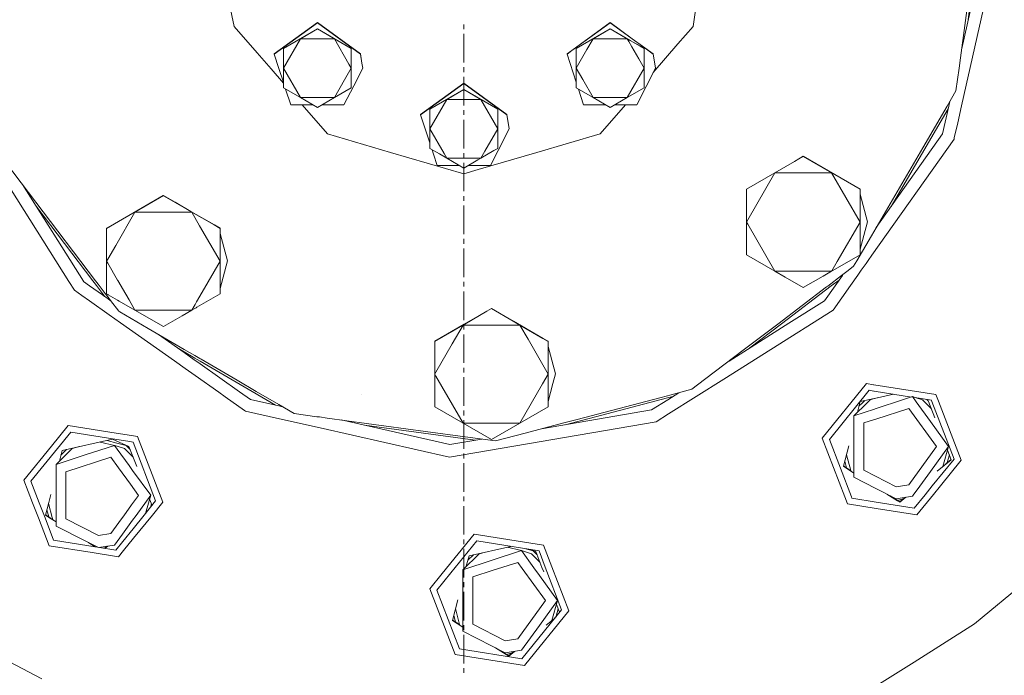
# Model space of a CAD drawing. Units: millimetres. Extents: x 547 to 8418, y 988 to 3903.
# Drawn here: x 7309 to 7515, y 1436 to 1574 of the extents above; entities that cross this region are included whole.
import ezdxf

# ---------------------------------------------------------------- set-up
doc = ezdxf.new("R2010")
doc.units = ezdxf.units.MM
doc.layers.add('1', color=7, linetype='Continuous', true_color=0xffffff)

msp = doc.modelspace()

# ---------------------------------------------------------------- linework, layer by layer
at = {"layer": '1', "color": 18, "linetype": 'Continuous', "lineweight": 13}
for p, q in [((7506.243164, 1565.593018), (7509.773438, 1591.529663)), ((7507.762695, 1573.08374), (7509.413574, 1585.221313)), ((7506.476562, 1555.55481), (7512.764648, 1583.338013)), ((7353.679688, 1572.225952), (7352.237305, 1578.863403)), ((7450.102051, 1572.226196), (7451.055176, 1578.863525)), ((7506.509277, 1567.54895), (7509.045898, 1578.755737)), ((7353.679688, 1572.225952), (7358.494629, 1566.670898)), ((7362.072266, 1566.427368), (7371.131836, 1573.009033)), ((7362.07373, 1566.417358), (7371.132324, 1572.998901)), ((7371.131836, 1573.009033), (7380.19043, 1566.427368)), ((7371.132324, 1572.998901), (7380.191895, 1566.417358)), ((7401.873047, 1571.644775), (7401.873047, 1572.646484)), ((7424.609863, 1567.167847), (7432.649414, 1573.009033)), ((7424.625977, 1567.168823), (7432.651367, 1572.999023)), ((7432.649414, 1573.009033), (7437.298828, 1569.631592)), ((7437.291992, 1569.626465), (7432.651367, 1572.999023)), ((7446.899902, 1568.531128), (7450.102051, 1572.226196)), ((7363.994629, 1567.594727), (7371.132324, 1571.715454)), ((7367.565918, 1569.628296), (7371.133789, 1571.691528)), ((7371.132324, 1571.715454), (7371.133789, 1571.691528)), ((7371.132324, 1571.715454), (7378.269531, 1567.594727)), ((7371.133789, 1571.691528), (7374.702148, 1569.628296)), ((7401.873047, 1564.631958), (7401.873047, 1570.642822)), ((7425.513672, 1567.594971), (7432.651367, 1571.715698)), ((7429.083496, 1569.628418), (7432.651855, 1571.691528)), ((7432.651367, 1571.715698), (7432.651855, 1571.691528)), ((7432.651367, 1571.715698), (7436.871582, 1569.279053)), ((7432.651855, 1571.691528), (7436.220703, 1569.628418)), ((7363.996582, 1567.570679), (7367.565918, 1569.628296)), ((7363.996582, 1563.447266), (7367.565918, 1569.628296)), ((7367.565918, 1569.628296), (7374.702148, 1569.628296)), ((7374.702148, 1569.628296), (7378.270996, 1567.570679)), ((7374.702148, 1569.628296), (7377.776855, 1564.303345)), ((7425.51416, 1567.570801), (7429.083496, 1569.628418)), ((7427.774414, 1567.361328), (7429.083496, 1569.628418)), ((7429.083496, 1569.628418), (7436.220703, 1569.628418)), ((7436.220703, 1569.628418), (7436.853027, 1569.263916)), ((7436.220703, 1569.628418), (7436.566406, 1569.028442)), ((7436.566406, 1569.02832), (7437.196777, 1567.937622)), ((7436.853027, 1569.263916), (7438.964844, 1568.045776)), ((7436.871582, 1569.279053), (7439.003418, 1568.048096)), ((7439.428711, 1568.074219), (7437.291992, 1569.626465)), ((7437.298828, 1569.63147), (7439.441895, 1568.074829)), ((7438.964844, 1568.045776), (7439.789062, 1567.570801)), ((7439.003418, 1568.048096), (7439.788574, 1567.594971)), ((7441.709473, 1566.417603), (7439.429199, 1568.074219)), ((7439.441895, 1568.074829), (7441.708008, 1566.42749)), ((7441.687012, 1562.515503), (7446.899902, 1568.531128)), ((7358.494629, 1566.670898), (7361.413086, 1563.302368)), ((7362.072266, 1566.427368), (7362.07373, 1566.417358)), ((7362.07373, 1566.417358), (7363.052734, 1563.402832)), ((7363.994629, 1567.594727), (7363.994629, 1563.460327)), ((7363.994629, 1567.594727), (7363.996582, 1567.570679)), ((7363.996582, 1563.447266), (7363.996582, 1567.570679)), ((7378.269531, 1567.594727), (7378.270996, 1567.570679)), ((7378.270996, 1567.570679), (7378.271484, 1564.333618)), ((7380.19043, 1566.427368), (7380.500488, 1564.469849)), ((7380.5, 1564.469849), (7380.191895, 1566.417358)), ((7423.59082, 1566.42749), (7424.609863, 1567.167847)), ((7423.59082, 1566.42749), (7423.591309, 1566.417603)), ((7423.591309, 1566.417603), (7424.625977, 1567.168579)), ((7423.591309, 1566.417603), (7425.51416, 1560.499512)), ((7425.513672, 1567.594971), (7425.513672, 1567.223022)), ((7425.513672, 1567.594971), (7425.51416, 1567.570801)), ((7425.513672, 1567.223022), (7425.513672, 1559.91626)), ((7425.51416, 1567.223022), (7425.51416, 1567.570801)), ((7425.51416, 1563.447266), (7427.774414, 1567.361328)), ((7425.51416, 1563.447266), (7425.51416, 1567.223022)), ((7437.196777, 1567.937622), (7438.639648, 1565.43811)), ((7439.788574, 1567.594971), (7439.789062, 1567.570801)), ((7439.789062, 1567.570801), (7439.789062, 1563.447266)), ((7441.708008, 1566.42749), (7442.175781, 1563.484131)), ((7441.709473, 1566.417603), (7442.175781, 1563.474243)), ((7377.776855, 1564.303345), (7378.271484, 1563.447266)), ((7378.271484, 1564.333618), (7378.271484, 1563.447266)), ((7380.658203, 1563.474121), (7380.5, 1564.469849)), ((7380.500488, 1564.469849), (7380.656738, 1563.484009)), ((7438.641602, 1565.435181), (7439.789062, 1563.447266)), ((7506.243164, 1565.593018), (7505.953613, 1563.464478)), ((7361.413086, 1563.302368), (7363.996582, 1560.320435)), ((7363.052734, 1563.402832), (7363.996582, 1560.499268)), ((7363.994629, 1563.460327), (7363.994629, 1559.353394)), ((7363.996582, 1559.329224), (7363.996582, 1563.447266)), ((7367.565918, 1557.266113), (7363.996582, 1563.447266)), ((7376.846191, 1560.977905), (7378.271484, 1563.447266)), ((7378.270996, 1560.069702), (7378.271484, 1563.447266)), ((7380.658203, 1563.474121), (7378.763672, 1559.756348)), ((7380.656738, 1563.484009), (7380.658203, 1563.474121)), ((7401.873047, 1562.628174), (7401.873047, 1563.630127)), ((7425.51416, 1559.917358), (7425.51416, 1563.447266)), ((7426.895508, 1561.055786), (7425.51416, 1563.447266)), ((7436.220703, 1557.266113), (7439.789062, 1563.447266)), ((7442.175781, 1563.474243), (7438.248535, 1555.768433)), ((7439.789062, 1559.329346), (7439.789062, 1563.447266)), ((7442.175781, 1563.484131), (7442.175781, 1563.474243)), ((7505.953613, 1563.464478), (7505.303223, 1558.689575)), ((7374.702148, 1557.266113), (7376.846191, 1560.977905)), ((7378.763672, 1559.756348), (7376.730957, 1555.768188)), ((7378.270996, 1559.329224), (7378.270996, 1560.069702)), ((7392.831543, 1553.686768), (7401.890137, 1560.268311)), ((7392.833008, 1553.67688), (7401.891602, 1560.258423)), ((7401.873047, 1555.615601), (7401.873047, 1561.626465)), ((7401.890137, 1560.268311), (7410.949707, 1553.686768)), ((7401.891602, 1560.258423), (7410.950195, 1553.67688)), ((7425.513672, 1559.916138), (7425.513672, 1559.353394)), ((7425.51416, 1559.329346), (7425.51416, 1559.917236)), ((7429.083496, 1557.266113), (7426.895508, 1561.055664)), ((7363.994629, 1559.353394), (7363.996582, 1559.329224)), ((7367.565918, 1557.266113), (7363.996582, 1559.329224)), ((7364.464355, 1559.058472), (7365.533691, 1555.768188)), ((7378.270996, 1559.329224), (7374.702148, 1557.266113)), ((7394.753906, 1554.854126), (7401.891602, 1558.974976)), ((7398.324219, 1556.887573), (7401.893555, 1558.950806)), ((7401.891602, 1558.974976), (7401.893555, 1558.950806)), ((7401.891602, 1558.974976), (7409.028809, 1554.854126)), ((7401.893555, 1558.950806), (7405.461426, 1556.887573)), ((7425.513672, 1559.353394), (7425.51416, 1559.329346)), ((7429.083496, 1557.266113), (7425.51416, 1559.329346)), ((7425.982422, 1559.058716), (7427.052246, 1555.768433)), ((7439.789062, 1559.329346), (7436.220703, 1557.266113)), ((7504.352051, 1557.059082), (7505.303223, 1558.689575)), ((7370.162598, 1555.768188), (7365.533691, 1555.768188)), ((7371.133789, 1555.208496), (7367.565918, 1557.266113)), ((7374.702148, 1557.266113), (7367.565918, 1557.266113)), ((7373.237305, 1549.656738), (7367.940918, 1555.768188)), ((7374.702148, 1557.266113), (7371.133789, 1555.208496)), ((7376.730957, 1555.768188), (7372.105469, 1555.768188)), ((7394.755859, 1554.830078), (7398.324219, 1556.887573)), ((7394.755859, 1550.706543), (7398.324219, 1556.887573)), ((7398.324219, 1556.887573), (7405.461426, 1556.887573)), ((7405.461426, 1556.887573), (7409.030762, 1554.830078)), ((7405.461426, 1556.887573), (7409.030762, 1550.706543)), ((7427.052246, 1555.768433), (7431.681152, 1555.768433)), ((7432.651855, 1555.208618), (7429.083496, 1557.266113)), ((7436.220703, 1557.266113), (7429.083496, 1557.266113)), ((7435.840332, 1555.768433), (7430.54541, 1549.656738)), ((7436.220703, 1557.266113), (7432.651855, 1555.208618)), ((7433.623047, 1555.768433), (7438.248535, 1555.768433)), ((7503.428711, 1555.475098), (7504.352051, 1557.05896)), ((7503.779297, 1555.484131), (7503.999023, 1556.45166)), ((7392.831543, 1553.686768), (7392.833008, 1553.67688)), ((7392.833008, 1553.67688), (7394.755859, 1547.758179)), ((7394.753906, 1554.854126), (7394.753906, 1546.612671)), ((7394.753906, 1554.854126), (7394.755859, 1554.830078)), ((7394.755859, 1550.706543), (7394.755859, 1554.830078)), ((7401.873047, 1553.611938), (7401.873047, 1554.613647)), ((7409.028809, 1554.854126), (7409.030762, 1554.830078)), ((7409.030762, 1554.830078), (7409.030762, 1550.706543)), ((7410.949707, 1553.686768), (7411.416016, 1550.74353)), ((7411.416504, 1550.733521), (7410.950195, 1553.67688)), ((7503.652832, 1554.927368), (7491.671387, 1534.380371)), ((7498.309082, 1546.695068), (7503.428711, 1555.475098)), ((7502.458496, 1549.643799), (7503.779297, 1555.484131)), ((7505.67041, 1551.991455), (7506.476562, 1555.55481)), ((7401.873047, 1546.599121), (7401.873047, 1552.610107)), ((7504.947266, 1548.793945), (7505.67041, 1551.991455)), ((7373.237305, 1549.656738), (7386.51123, 1545.759033)), ((7394.755859, 1546.588501), (7394.755859, 1550.706543)), ((7397.768066, 1545.488647), (7394.755859, 1550.706543)), ((7406.319336, 1546.011719), (7409.030762, 1550.706543)), ((7409.030762, 1546.588745), (7409.030762, 1550.706543)), ((7411.416504, 1550.733521), (7409.09668, 1546.181519)), ((7411.416016, 1550.74353), (7411.416504, 1550.733521)), ((7417.270508, 1545.759033), (7430.54541, 1549.656738)), ((7502.458496, 1549.643799), (7488.560547, 1529.978638)), ((7504.894531, 1548.55896), (7487.633789, 1524.13501)), ((7504.947266, 1548.793945), (7504.894531, 1548.55896)), ((7311.986816, 1535.299072), (7303.581543, 1546.351685)), ((7401.890137, 1541.243286), (7386.51123, 1545.759033)), ((7394.753906, 1546.612671), (7394.755859, 1546.588501)), ((7396.764648, 1545.427368), (7394.755859, 1546.588501)), ((7395.224121, 1546.317993), (7395.537598, 1545.352295)), ((7395.537598, 1545.352295), (7396.29248, 1543.027588)), ((7398.324219, 1544.525391), (7396.764648, 1545.427368)), ((7398.324219, 1544.525391), (7397.768066, 1545.488647)), ((7401.873047, 1544.595581), (7401.873047, 1545.59729)), ((7417.270508, 1545.759033), (7404.948242, 1542.140991)), ((7408.234863, 1546.128784), (7405.461426, 1544.525391)), ((7405.461426, 1544.525391), (7406.319336, 1546.011719)), ((7409.09668, 1546.181519), (7407.490234, 1543.027588)), ((7409.030762, 1546.588745), (7408.234863, 1546.129028)), ((7487.549805, 1528.245728), (7498.309082, 1546.695068)), ((7303.146484, 1543.647461), (7318.930176, 1518.632812)), ((7401.893555, 1542.467773), (7398.324219, 1544.525391)), ((7404.802734, 1544.525391), (7398.324219, 1544.525391)), ((7401.873047, 1537.582764), (7401.873047, 1543.593628)), ((7404.825195, 1544.158203), (7401.893555, 1542.467773)), ((7405.461426, 1544.525391), (7404.802734, 1544.525391)), ((7405.461426, 1544.525391), (7404.825195, 1544.158203)), ((7471.381836, 1543.865967), (7461.3125, 1538.052734)), ((7467.271484, 1541.447021), (7471.373047, 1543.818604)), ((7471.374512, 1543.818848), (7473.227051, 1544.890503)), ((7473.225098, 1544.93042), (7471.381836, 1543.865967)), ((7473.225098, 1544.93042), (7473.227051, 1544.890503)), ((7473.225098, 1544.93042), (7485.138184, 1538.052734)), ((7473.227051, 1544.890503), (7479.183594, 1541.447021)), ((7400.921875, 1543.027588), (7396.29248, 1543.027588)), ((7404.948242, 1542.140869), (7401.890137, 1541.243286)), ((7404.894043, 1543.027588), (7402.86377, 1543.027588)), ((7407.490234, 1543.027588), (7404.894043, 1543.027588)), ((7461.314941, 1538.012695), (7467.271484, 1541.447021)), ((7461.566406, 1531.566162), (7467.271484, 1541.447021)), ((7467.271484, 1541.447021), (7470.990234, 1541.447021)), ((7470.990234, 1541.447021), (7479.183594, 1541.447021)), ((7479.183594, 1541.447021), (7485.140137, 1538.012939)), ((7479.183594, 1541.447021), (7485.140137, 1531.130615)), ((7321.972168, 1518.712402), (7309.17041, 1539.003052)), ((7461.3125, 1538.052734), (7461.3125, 1524.297363)), ((7461.3125, 1538.052734), (7461.314941, 1538.012695)), ((7461.314941, 1531.130371), (7461.314941, 1538.012695)), ((7485.138184, 1538.052734), (7485.140137, 1538.012939)), ((7485.140137, 1538.012939), (7485.140137, 1536.954712)), ((7486.686523, 1531.185181), (7485.140137, 1536.955811)), ((7324.547852, 1518.779785), (7311.986816, 1535.299072)), ((7338.774414, 1536.707031), (7328.499512, 1530.774902)), ((7332.820801, 1533.223633), (7338.776367, 1536.667114)), ((7338.774414, 1536.707031), (7338.776367, 1536.667114)), ((7338.774414, 1536.707031), (7338.790527, 1536.69812)), ((7338.776367, 1536.667114), (7338.803711, 1536.651611)), ((7338.790527, 1536.697876), (7341.247559, 1535.278931)), ((7338.803711, 1536.651611), (7341.250488, 1535.236938)), ((7341.247559, 1535.278931), (7344.570801, 1533.360229)), ((7341.250488, 1535.236938), (7344.574219, 1533.315674)), ((7401.873047, 1535.579102), (7401.873047, 1536.580933)), ((7485.140137, 1536.948608), (7486.687988, 1531.175049)), ((7485.140137, 1536.948608), (7485.140137, 1531.130615)), ((7323.969238, 1518.764771), (7312.046387, 1534.444946)), ((7328.501465, 1530.733521), (7332.820801, 1533.223633)), ((7328.777832, 1526.221191), (7332.820801, 1533.223633)), ((7332.820801, 1533.223633), (7339.799805, 1533.223633)), ((7339.799805, 1533.223633), (7341.373535, 1533.223633)), ((7341.373535, 1533.223633), (7344.57959, 1533.223633)), ((7344.572266, 1533.360229), (7349.501465, 1530.514038)), ((7344.574219, 1533.315674), (7344.73291, 1533.223633)), ((7344.57959, 1533.223633), (7344.73291, 1533.223633)), ((7344.73291, 1533.223633), (7349.439941, 1530.510254)), ((7344.73291, 1533.223633), (7346.407227, 1530.324951)), ((7401.873047, 1528.566406), (7401.873047, 1534.577271)), ((7328.499512, 1530.774902), (7326.861816, 1529.829468)), ((7461.314941, 1531.130371), (7461.566406, 1531.56543)), ((7461.314941, 1524.257568), (7461.314941, 1531.130371)), ((7461.566406, 1530.695312), (7461.314941, 1531.130371)), ((7480.365723, 1522.859985), (7485.140137, 1531.130615)), ((7486.687988, 1531.175049), (7485.140137, 1525.401733)), ((7485.140137, 1524.257568), (7485.140137, 1531.130615)), ((7486.686523, 1531.185181), (7486.687988, 1531.175049)), ((7326.861816, 1529.829468), (7326.861816, 1520.100952)), ((7326.861816, 1529.829468), (7326.864258, 1529.789429)), ((7326.864258, 1529.789429), (7328.501465, 1530.733521)), ((7326.864258, 1522.907104), (7326.864258, 1529.789429)), ((7346.407227, 1530.324707), (7350.689453, 1522.907104)), ((7349.439941, 1530.510254), (7350.689453, 1529.789429)), ((7349.501465, 1530.514038), (7350.6875, 1529.829468)), ((7350.6875, 1529.829468), (7350.689453, 1529.789429)), ((7350.689453, 1529.789429), (7350.689453, 1528.731323)), ((7352.23584, 1522.96167), (7350.689453, 1528.732422)), ((7352.23584, 1522.951782), (7350.689453, 1528.724976)), ((7350.689453, 1528.724976), (7350.689453, 1522.907104)), ((7467.271484, 1520.813965), (7461.566406, 1530.694824)), ((7401.873047, 1526.562744), (7401.873047, 1527.564453)), ((7484.470703, 1522.967651), (7487.549805, 1528.245728)), ((7327.115723, 1523.342773), (7328.777832, 1526.221191)), ((7401.873047, 1519.549927), (7401.873047, 1525.560913)), ((7326.864258, 1522.907104), (7327.115723, 1523.342041)), ((7326.864258, 1520.059692), (7326.864258, 1522.907104)), ((7327.115723, 1522.472046), (7326.864258, 1522.907104)), ((7329.178223, 1518.901001), (7327.115723, 1522.471436)), ((7346.912598, 1516.364502), (7350.689453, 1522.907104)), ((7352.23584, 1522.951782), (7350.689453, 1517.178467)), ((7350.689453, 1516.463379), (7350.689453, 1522.907104)), ((7352.23584, 1522.96167), (7352.23584, 1522.951782)), ((7461.3125, 1524.297363), (7461.314941, 1524.257568)), ((7467.271484, 1520.813965), (7461.314941, 1524.257568)), ((7479.215332, 1520.868408), (7480.365723, 1522.859985)), ((7482.834961, 1522.924683), (7479.280273, 1520.869751)), ((7485.140137, 1524.257568), (7482.834961, 1522.924805)), ((7483.804688, 1521.824707), (7484.470703, 1522.967529)), ((7486.852051, 1523.029907), (7486.432617, 1522.43689)), ((7487.633789, 1524.13501), (7486.852051, 1523.030029)), ((7469.424316, 1519.572632), (7467.271484, 1520.813965)), ((7479.183594, 1520.813965), (7467.271484, 1520.813965)), ((7479.183594, 1520.813965), (7477.393066, 1519.78125)), ((7479.280273, 1520.869751), (7479.183594, 1520.813965)), ((7479.183594, 1520.813965), (7479.215332, 1520.868408)), ((7482.637207, 1520.936646), (7481.25, 1519.882324)), ((7483.804688, 1521.824707), (7482.637207, 1520.93689)), ((7485.412598, 1520.992065), (7484.690918, 1519.972412)), ((7486.432617, 1522.436646), (7485.412598, 1520.992188)), ((7318.930176, 1518.632812), (7319.452148, 1517.805542)), ((7322.018555, 1518.638794), (7321.972168, 1518.712402)), ((7322.018555, 1518.638794), (7323.27002, 1517.754517)), ((7324.715332, 1517.783447), (7323.969238, 1518.764771)), ((7325.098145, 1518.056519), (7324.547852, 1518.779785)), ((7326.861816, 1520.100586), (7326.861816, 1518.840454)), ((7326.861816, 1518.840454), (7326.861816, 1516.073975)), ((7326.864258, 1518.840454), (7326.864258, 1520.059204)), ((7326.864258, 1516.034058), (7326.864258, 1518.840454)), ((7329.230957, 1518.807983), (7329.178223, 1518.901001)), ((7329.230957, 1518.807617), (7329.230957, 1518.807983)), ((7330.884766, 1515.944824), (7329.230957, 1518.807617)), ((7401.873047, 1517.546387), (7401.873047, 1518.548096)), ((7473.227051, 1517.379883), (7469.424316, 1519.572632)), ((7477.393066, 1519.78125), (7473.227051, 1517.379883)), ((7481.25, 1519.88208), (7478.347656, 1517.675537)), ((7480.76123, 1518.944824), (7479.112305, 1517.690674)), ((7481.427246, 1519.886719), (7479.88623, 1517.706299)), ((7481.626465, 1520.168701), (7481.427246, 1519.886963)), ((7484.690918, 1519.97229), (7483.135254, 1517.771118)), ((7319.452148, 1517.805542), (7319.530762, 1517.679932)), ((7319.530762, 1517.679932), (7320.084473, 1516.802856)), ((7321.640625, 1515.702759), (7320.084473, 1516.802856)), ((7323.27002, 1517.754517), (7326.011719, 1515.817139)), ((7326.20752, 1515.822266), (7324.715332, 1517.783447)), ((7325.098145, 1518.056519), (7325.297363, 1517.795044)), ((7325.297363, 1517.795044), (7326.785645, 1515.837524)), ((7345.73584, 1514.32666), (7346.912598, 1516.36438)), ((7346.912598, 1516.36438), (7346.912598, 1516.364502)), ((7350.689453, 1516.463257), (7350.689453, 1516.463379)), ((7350.689453, 1516.034058), (7350.689453, 1516.463257)), ((7401.873047, 1510.533569), (7401.873047, 1516.544434)), ((7478.129883, 1517.509644), (7467.86084, 1509.700928)), ((7479.112305, 1517.690674), (7468.67041, 1509.750366)), ((7479.88623, 1517.706299), (7477.665039, 1514.562988)), ((7478.347656, 1517.675537), (7478.129883, 1517.509644)), ((7483.135254, 1517.771118), (7479.500977, 1512.628418)), ((7323.232422, 1514.578247), (7321.640625, 1515.702759)), ((7327.378418, 1511.647705), (7323.232422, 1514.578247)), ((7326.011719, 1515.817139), (7327.173828, 1514.995239)), ((7326.442383, 1515.512207), (7326.20752, 1515.822266)), ((7326.785645, 1515.837524), (7327.152832, 1515.355835)), ((7326.861816, 1516.073975), (7326.864258, 1516.034058)), ((7327.119629, 1515.886475), (7326.864258, 1516.034058)), ((7327.186523, 1515.8479), (7327.119629, 1515.886475)), ((7327.152832, 1515.355591), (7327.675293, 1514.66687)), ((7327.173828, 1514.995239), (7327.639648, 1514.66626)), ((7329.176758, 1514.697021), (7327.186523, 1515.8479)), ((7327.639648, 1514.66626), (7327.718262, 1514.610352)), ((7327.675293, 1514.66687), (7329.413086, 1512.381836)), ((7329.493652, 1514.513916), (7329.176758, 1514.697021)), ((7332.820801, 1512.590576), (7329.493652, 1514.513916)), ((7331.57666, 1514.744751), (7330.884766, 1515.944824)), ((7332.820801, 1512.590576), (7331.57666, 1514.744751)), ((7345.439453, 1513.813232), (7345.73584, 1514.326538)), ((7350.689453, 1516.034058), (7345.803711, 1513.209717)), ((7470.18457, 1509.843018), (7477.665039, 1514.562988)), ((7329.413086, 1512.381836), (7329.631836, 1512.254395)), ((7329.631836, 1512.254395), (7329.631836, 1512.25415)), ((7329.631836, 1512.25415), (7335.571777, 1508.790527)), ((7338.776367, 1509.156372), (7332.820801, 1512.590576)), ((7342.63623, 1512.590576), (7332.820801, 1512.590576)), ((7344.73291, 1512.590576), (7342.63623, 1512.590576)), ((7344.73291, 1512.590576), (7342.707031, 1511.422607)), ((7344.73291, 1512.590576), (7345.223633, 1513.440186)), ((7345.23291, 1512.879761), (7344.73291, 1512.590576)), ((7345.223633, 1513.440308), (7345.439453, 1513.813232)), ((7345.223633, 1513.440186), (7345.223633, 1513.440308)), ((7345.642578, 1513.115967), (7345.234375, 1512.879883)), ((7345.803711, 1513.209473), (7345.642578, 1513.115967)), ((7406.764648, 1512.430664), (7402.001465, 1509.680298)), ((7402.089844, 1509.685791), (7406.76709, 1512.389771)), ((7406.765137, 1512.430664), (7406.764648, 1512.430664)), ((7407.702637, 1512.972046), (7406.765137, 1512.430664)), ((7406.76709, 1512.390015), (7407.705078, 1512.932007)), ((7406.76709, 1512.389771), (7406.76709, 1512.390015)), ((7407.702637, 1512.972046), (7407.705078, 1512.932007)), ((7407.702637, 1512.972046), (7412.312012, 1510.311035)), ((7407.705078, 1512.932007), (7412.246094, 1510.306885)), ((7466.400391, 1504.362671), (7479.500977, 1512.628418)), ((7329.771973, 1509.955933), (7327.378906, 1511.647705)), ((7342.707031, 1511.422363), (7338.776367, 1509.156372)), ((7412.246094, 1510.306885), (7413.661621, 1509.488647)), ((7412.312012, 1510.310791), (7418.588867, 1506.687378)), ((7329.773438, 1509.955811), (7329.771973, 1509.955811)), ((7341.103027, 1501.948242), (7329.773438, 1509.955811)), ((7335.571777, 1508.790527), (7343.138184, 1504.37793)), ((7402.001465, 1509.680298), (7395.791016, 1506.09436)), ((7395.792969, 1506.054321), (7401.749512, 1509.488647)), ((7399.456055, 1505.51709), (7401.749512, 1509.488647)), ((7401.749512, 1509.488647), (7402.089844, 1509.685791)), ((7401.749512, 1509.488647), (7406.944336, 1509.488647)), ((7401.873047, 1508.529907), (7401.873047, 1509.53186)), ((7406.945801, 1509.488647), (7413.661621, 1509.488647)), ((7413.661621, 1509.488647), (7418.527344, 1506.683594)), ((7413.661621, 1509.488647), (7415.39209, 1506.491943)), ((7457.633301, 1501.924072), (7470.18457, 1509.843018)), ((7467.86084, 1509.700928), (7460.887695, 1504.398071)), ((7468.67041, 1509.750366), (7462.006348, 1504.68335)), ((7337.757324, 1507.515869), (7343.180664, 1503.682983)), ((7395.791016, 1506.09436), (7395.791016, 1505.292969)), ((7395.791016, 1506.09436), (7395.792969, 1506.054321)), ((7395.792969, 1505.293213), (7395.792969, 1506.054321)), ((7401.873047, 1501.517212), (7401.873047, 1507.528076)), ((7415.39209, 1506.491699), (7419.618652, 1499.171997)), ((7418.527344, 1506.683594), (7419.618652, 1506.054321)), ((7418.588867, 1506.687378), (7419.615234, 1506.09436)), ((7419.615234, 1506.09436), (7419.618652, 1506.054321)), ((7419.618652, 1506.054321), (7419.618652, 1504.996338)), ((7343.171387, 1503.836792), (7341.97998, 1504.531128)), ((7343.138184, 1504.37793), (7345.405762, 1503.055786)), ((7395.791016, 1505.292969), (7395.791016, 1505.292847)), ((7395.791016, 1505.292847), (7395.791016, 1496.537109)), ((7395.792969, 1505.292969), (7395.792969, 1505.293213)), ((7395.792969, 1499.171997), (7395.792969, 1505.292969)), ((7396.044434, 1499.607788), (7399.456055, 1505.51709)), ((7421.164551, 1499.226562), (7419.618652, 1504.997559)), ((7419.618652, 1504.990234), (7421.164551, 1499.216675)), ((7419.618652, 1504.990234), (7419.618652, 1499.171997)), ((7460.887695, 1504.398071), (7452.502441, 1498.022217)), ((7456.518066, 1498.127441), (7466.400391, 1504.362671)), ((7343.384766, 1500.335327), (7341.103027, 1501.948242)), ((7345.415039, 1502.528564), (7343.171387, 1503.836792)), ((7343.180664, 1503.682983), (7345.273926, 1502.203125)), ((7345.273926, 1502.203125), (7345.421387, 1502.098999)), ((7345.405762, 1503.055786), (7346.463379, 1502.438965)), ((7345.905762, 1502.241821), (7345.415039, 1502.528564)), ((7345.421387, 1502.098999), (7346.532227, 1501.314819)), ((7346.495605, 1501.898071), (7345.905762, 1502.241821)), ((7346.463379, 1502.438965), (7346.715332, 1502.291504)), ((7357.411133, 1495.532227), (7346.495605, 1501.897949)), ((7346.715332, 1502.29126), (7354.283691, 1497.87793)), ((7345.478516, 1498.856079), (7343.384766, 1500.335205)), ((7346.532227, 1501.314819), (7354.80957, 1495.464111)), ((7401.873047, 1499.51355), (7401.873047, 1500.515259)), ((7350.439453, 1495.349609), (7345.478516, 1498.856079)), ((7354.283691, 1497.87793), (7358.267578, 1495.554565)), ((7395.792969, 1499.171997), (7396.043457, 1499.607178)), ((7395.792969, 1496.537231), (7395.792969, 1499.171997)), ((7396.044434, 1498.736938), (7395.792969, 1499.171997)), ((7397.291016, 1496.576538), (7396.044434, 1498.73645)), ((7401.873047, 1492.500732), (7401.873047, 1498.511719)), ((7418.439941, 1497.130249), (7419.618652, 1499.171997)), ((7419.618652, 1497.161011), (7419.618652, 1499.171997)), ((7421.164551, 1499.216675), (7420.620605, 1497.187378)), ((7421.164551, 1499.226562), (7421.164551, 1499.216675)), ((7444.920898, 1490.810181), (7456.518066, 1498.127319)), ((7452.502441, 1498.022095), (7449.833984, 1495.993408)), ((7456.518066, 1498.127319), (7456.518066, 1498.127441)), ((7395.791016, 1496.537109), (7395.791016, 1492.338989)), ((7395.792969, 1492.29895), (7395.792969, 1496.537109)), ((7401.749512, 1488.855591), (7397.291016, 1496.576538)), ((7413.661621, 1488.855591), (7418.439941, 1497.130249)), ((7420.620605, 1497.187378), (7419.618652, 1493.443359)), ((7419.618652, 1492.299194), (7419.618652, 1497.161011)), ((7445.174805, 1494.766602), (7449.833984, 1495.993408)), ((7477.193359, 1485.701782), (7486.490723, 1497.183716)), ((7487.04248, 1495.767578), (7478.698242, 1485.463501)), ((7486.490723, 1497.183716), (7486.496094, 1497.190186)), ((7486.496094, 1497.190186), (7486.531738, 1497.18457)), ((7486.531738, 1497.18457), (7487.991699, 1496.953491)), ((7488.07373, 1495.604126), (7487.04248, 1495.767578)), ((7487.991699, 1496.953369), (7488.071777, 1496.940796)), ((7488.071777, 1496.940796), (7488.071777, 1496.940674)), ((7488.071777, 1496.940674), (7501.097168, 1494.877686)), ((7488.096191, 1495.600464), (7488.074219, 1495.604004)), ((7495.923828, 1494.360718), (7488.096191, 1495.600464)), ((7351.762207, 1494.415039), (7350.439453, 1495.349609)), ((7355.818359, 1491.548706), (7351.762207, 1494.415039)), ((7354.80957, 1495.464111), (7357.099609, 1493.845947)), ((7357.099609, 1493.845947), (7363.030273, 1492.504028)), ((7362.334473, 1492.661621), (7357.411133, 1495.532227)), ((7358.267578, 1495.554565), (7363.012207, 1492.787476)), ((7380.453125, 1494.813965), (7380.45166, 1494.827271)), ((7380.453125, 1494.813965), (7380.45166, 1494.827271)), ((7444.714355, 1494.190063), (7423.180664, 1488.520752)), ((7425.724609, 1489.645996), (7443.097168, 1494.219727)), ((7441.334473, 1491.640137), (7444.73877, 1493.788086)), ((7444.686523, 1494.638184), (7443.097168, 1494.219727)), ((7445.174805, 1494.766602), (7444.686523, 1494.638184)), ((7445.850098, 1494.489136), (7444.714355, 1494.190063)), ((7444.73877, 1493.788086), (7447.088379, 1495.270386)), ((7488.124512, 1494.047119), (7485.165039, 1493.391113)), ((7485.632812, 1493.141479), (7486.087402, 1493.595337)), ((7487.247559, 1493.782349), (7486.619141, 1493.161255)), ((7487.247559, 1493.782349), (7488.125977, 1494.017578)), ((7488.168945, 1494.056763), (7488.124512, 1494.047119)), ((7488.125977, 1494.017578), (7488.170898, 1494.029541)), ((7492.199707, 1494.950562), (7488.168945, 1494.056763)), ((7488.170898, 1494.029663), (7488.766113, 1494.189331)), ((7496.164062, 1494.438477), (7492.600098, 1493.28064)), ((7496.941895, 1493.36731), (7496.164062, 1494.438477)), ((7496.902832, 1494.205688), (7496.164062, 1494.438477)), ((7500.138672, 1493.693359), (7496.257812, 1494.307861)), ((7498.247559, 1493.782349), (7496.902832, 1494.205688)), ((7498.247559, 1493.782349), (7498.628418, 1493.401001)), ((7499.152344, 1493.849487), (7499.446777, 1493.555908)), ((7499.342285, 1493.819336), (7499.500488, 1493.418335)), ((7500.138672, 1493.693359), (7500.237793, 1493.433105)), ((7501.097168, 1494.877686), (7501.641602, 1493.46106)), ((7356.014648, 1491.409668), (7355.818359, 1491.548706)), ((7363.012207, 1492.787476), (7366.277832, 1490.882935)), ((7363.030273, 1492.504028), (7363.79541, 1492.330933)), ((7395.791016, 1492.338989), (7395.792969, 1492.29895)), ((7401.749512, 1488.855591), (7395.792969, 1492.29895)), ((7401.873047, 1490.497192), (7401.873047, 1491.498901)), ((7419.618652, 1492.299194), (7413.661621, 1488.855591)), ((7441.334473, 1491.640137), (7418.201172, 1487.665161)), ((7486.619141, 1493.161011), (7483.864746, 1490.442627)), ((7488.165039, 1491.839722), (7483.864746, 1490.442627)), ((7485.099121, 1493.130737), (7484.586914, 1491.155884)), ((7484.915039, 1492.423706), (7485.632812, 1493.141357)), ((7485.165039, 1493.391113), (7485.099121, 1493.130737)), ((7488.30127, 1491.883911), (7488.165039, 1491.839722)), ((7490.015137, 1492.440552), (7488.30127, 1491.884155)), ((7488.433594, 1489.724243), (7495.371582, 1491.978516)), ((7492.600098, 1493.28064), (7490.015137, 1492.440552)), ((7495.371582, 1491.978516), (7501.199707, 1483.957642)), ((7499.963379, 1489.207886), (7496.941895, 1493.36731)), ((7498.628418, 1493.401001), (7500.077637, 1491.951538)), ((7499.500488, 1493.418335), (7500.849121, 1489.994507)), ((7500.237793, 1493.433105), (7504.88916, 1481.315186)), ((7501.641602, 1493.46106), (7506.394531, 1481.07666)), ((7363.196289, 1489.784668), (7356.014648, 1491.409668)), ((7371.694824, 1487.861572), (7363.196289, 1489.784668)), ((7371.053711, 1490.233154), (7366.277832, 1490.882935)), ((7371.553711, 1490.164917), (7371.053711, 1490.233154)), ((7373.181641, 1489.943481), (7371.553711, 1490.164917)), ((7373.181641, 1489.943481), (7393.86084, 1487.12915)), ((7376.104004, 1489.545898), (7398.997559, 1484.365479)), ((7401.873047, 1483.484375), (7401.873047, 1489.495239)), ((7422.914551, 1488.90625), (7425.724609, 1489.645996)), ((7442.290039, 1489.150513), (7444.920898, 1490.810059)), ((7483.864746, 1483.977051), (7483.864746, 1490.442627)), ((7485.942383, 1488.914795), (7488.206055, 1489.650024)), ((7488.206055, 1489.650146), (7488.433594, 1489.724243)), ((7488.206055, 1489.650024), (7488.206055, 1489.650146)), ((7318.766602, 1488.399902), (7315.250488, 1484.057007)), ((7318.766602, 1488.399902), (7328.898438, 1486.795166)), ((7398.928223, 1481.699463), (7371.694824, 1487.861572)), ((7381.031738, 1488.430664), (7404.260254, 1485.269531)), ((7442.290039, 1489.150513), (7398.928223, 1481.699463)), ((7407.705078, 1485.421265), (7401.749512, 1488.855591)), ((7413.661621, 1488.855591), (7401.749512, 1488.855591)), ((7413.661621, 1488.855591), (7407.705078, 1485.421265)), ((7422.914551, 1488.90625), (7414.786621, 1486.766235)), ((7485.942383, 1479.000488), (7485.942383, 1488.914795)), ((7503.76416, 1483.977051), (7499.963379, 1489.207886)), ((7319.312988, 1486.977051), (7310.96875, 1476.672974)), ((7328.102539, 1485.482666), (7317.52002, 1483.136475)), ((7328.980957, 1485.445801), (7319.312988, 1486.977051)), ((7328.102539, 1485.482666), (7329.00293, 1485.091309)), ((7328.898438, 1486.795166), (7328.898926, 1486.795166)), ((7328.898926, 1486.795166), (7331.211426, 1486.428833)), ((7331.293945, 1485.079468), (7328.980957, 1485.445801)), ((7331.211426, 1486.428833), (7333.367188, 1486.087402)), ((7333.367188, 1486.087402), (7338.665527, 1472.286377)), ((7393.86084, 1487.12915), (7402.189941, 1485.99585)), ((7405.703613, 1485.517578), (7398.997559, 1484.365479)), ((7402.189941, 1485.99585), (7408.564453, 1485.128174)), ((7414.786621, 1486.766235), (7408.564453, 1485.128174)), ((7481.921387, 1473.383911), (7477.193359, 1485.701782)), ((7483.321777, 1473.420532), (7478.698242, 1485.463501)), ((7315.250488, 1484.057007), (7309.463379, 1476.911499)), ((7319.615234, 1483.529541), (7316.233398, 1480.189819)), ((7317.266602, 1482.153198), (7318.457031, 1483.344116)), ((7319.615234, 1483.529541), (7321.161133, 1483.943604)), ((7328.531738, 1484.185669), (7322.382324, 1482.187744)), ((7325.512207, 1484.908325), (7328.531738, 1484.185669)), ((7326.947754, 1485.226562), (7329.029297, 1484.668701)), ((7329.107422, 1483.394653), (7328.531738, 1484.185669)), ((7329.068359, 1484.016724), (7328.531738, 1484.185669)), ((7329.00293, 1485.091309), (7331.355469, 1484.068359)), ((7329.029297, 1484.668701), (7330.96875, 1484.149048)), ((7329.068848, 1484.016724), (7329.068359, 1484.016724)), ((7330.616211, 1483.529541), (7329.068848, 1484.016724)), ((7329.107422, 1483.394409), (7329.107422, 1483.394653)), ((7331.608398, 1479.952515), (7329.107422, 1483.394409)), ((7330.616211, 1483.529541), (7331.438965, 1482.706177)), ((7330.96875, 1484.149048), (7331.375488, 1483.741821)), ((7332.408691, 1484.903076), (7331.293945, 1485.079468)), ((7331.355469, 1484.068115), (7331.52832, 1483.993408)), ((7331.375488, 1483.741699), (7331.790039, 1483.327148)), ((7333.206543, 1479.732056), (7331.52832, 1483.993408)), ((7332.408691, 1484.903076), (7337.160645, 1472.524902)), ((7482.768066, 1484.121582), (7481.651367, 1479.804199)), ((7483.864746, 1483.977051), (7483.864746, 1477.511475)), ((7495.371582, 1475.93689), (7501.199707, 1483.957642)), ((7499.963379, 1478.746216), (7503.76416, 1483.977051)), ((7502.553711, 1479.736938), (7503.76416, 1483.977051)), ((7503.535156, 1483.175293), (7504.316895, 1481.190674)), ((7322.382324, 1482.187744), (7316.233398, 1480.189819)), ((7317.52002, 1483.136475), (7316.937988, 1480.885498)), ((7318.311035, 1478.661987), (7327.739258, 1481.725708)), ((7329.344238, 1479.518188), (7327.739258, 1481.725708)), ((7331.438965, 1482.706055), (7332.42334, 1481.722656)), ((7401.873047, 1481.480713), (7401.873047, 1482.482666)), ((7483.180664, 1478.904907), (7482.284668, 1482.250732)), ((7504.88916, 1481.315186), (7500.317383, 1475.669312)), ((7501.358887, 1478.752319), (7504.316895, 1481.190674)), ((7503.169434, 1480.339478), (7504.288574, 1481.262085)), ((7503.908203, 1482.228271), (7503.467773, 1480.585449)), ((7316.233398, 1473.724243), (7316.233398, 1480.189819)), ((7331.845215, 1476.076294), (7329.344238, 1479.517944)), ((7332.332031, 1478.955078), (7331.608398, 1479.952393)), ((7401.873047, 1474.468018), (7401.873047, 1480.478882)), ((7481.651367, 1479.804199), (7483.864746, 1478.394287)), ((7481.671387, 1479.878662), (7483.148926, 1478.93689)), ((7482.328125, 1479.45459), (7481.937988, 1480.911377)), ((7502.043457, 1475.703857), (7506.394531, 1481.07666)), ((7318.311035, 1472.257812), (7318.311035, 1478.661987)), ((7336.132812, 1473.724243), (7332.332031, 1478.955078)), ((7483.864746, 1477.511475), (7488.471191, 1475.164917)), ((7488.424316, 1477.736328), (7485.942383, 1479.000488)), ((7492.766113, 1475.524048), (7488.424316, 1477.736328)), ((7497.689941, 1475.616821), (7499.963379, 1478.746216)), ((7311.304199, 1472.11792), (7309.463379, 1476.911499)), ((7312.706543, 1472.145874), (7310.96875, 1476.672974)), ((7333.567383, 1473.704956), (7331.845215, 1476.075928)), ((7488.471191, 1475.164917), (7488.471191, 1475.164795)), ((7488.471191, 1475.164795), (7489.847656, 1474.463135)), ((7495.371582, 1475.93689), (7492.766113, 1475.524048)), ((7496.341797, 1473.761475), (7497.689941, 1475.616821)), ((7500.317383, 1475.669312), (7498.825684, 1473.826416)), ((7500.560547, 1473.871948), (7502.043457, 1475.703857)), ((7315.124023, 1473.870483), (7314.688965, 1472.185425)), ((7316.233398, 1473.724243), (7316.233398, 1472.216309)), ((7333.567383, 1473.704956), (7332.112305, 1471.702026)), ((7333.053711, 1469.485596), (7336.132812, 1473.724243)), ((7335.043945, 1469.912109), (7336.132812, 1473.724243)), ((7336.410645, 1471.599121), (7335.897949, 1472.901123)), ((7401.873047, 1472.464355), (7401.873047, 1473.466064)), ((7482.491699, 1471.901001), (7481.921387, 1473.383911)), ((7483.450195, 1473.085327), (7483.321777, 1473.420532)), ((7488.523438, 1472.281738), (7483.450195, 1473.085327)), ((7489.847656, 1474.463135), (7491.475586, 1473.633911)), ((7490.788086, 1473.984009), (7491.343262, 1473.630615)), ((7491.343262, 1473.630493), (7493.032715, 1472.553955)), ((7491.475586, 1473.633911), (7492.76416, 1472.977173)), ((7491.628418, 1473.556274), (7491.572754, 1473.571167)), ((7492.76416, 1472.977173), (7496.164062, 1473.515381)), ((7494.202148, 1472.946655), (7493.040527, 1472.63562)), ((7494.588867, 1473.266235), (7493.482422, 1472.354004)), ((7493.488281, 1472.263916), (7494.731934, 1473.288696)), ((7496.164062, 1473.515381), (7496.341797, 1473.761475)), ((7498.825684, 1473.826416), (7496.546387, 1471.011108)), ((7497.091309, 1469.588501), (7500.560547, 1473.871948)), ((7312.520508, 1468.947998), (7311.304199, 1472.117676)), ((7313.92041, 1468.984619), (7312.706543, 1472.145874)), ((7314.688965, 1472.185425), (7314.006836, 1469.549683)), ((7315.449707, 1469.02478), (7314.646484, 1472.022949)), ((7316.233398, 1472.216309), (7316.233398, 1469.045288)), ((7318.311035, 1469.099609), (7318.311035, 1472.257812)), ((7332.112305, 1471.702026), (7330.452148, 1469.41748)), ((7337.160645, 1472.524902), (7334.734375, 1469.529663)), ((7336.270996, 1471.953857), (7336.060059, 1471.166016)), ((7336.469238, 1469.575073), (7338.665527, 1472.286377)), ((7401.873047, 1465.451538), (7401.873047, 1471.462524)), ((7482.491699, 1471.901001), (7488.547852, 1470.94165)), ((7488.523438, 1472.281616), (7488.523438, 1472.281738)), ((7496.546387, 1471.011108), (7488.523438, 1472.281616)), ((7488.547852, 1470.94165), (7497.091309, 1469.588501)), ((7492.747559, 1472.822632), (7493.482422, 1472.354004)), ((7493.032715, 1472.553955), (7493.488281, 1472.263916)), ((7314.761719, 1463.110718), (7312.520508, 1468.947998)), ((7315.720215, 1464.295044), (7313.92041, 1468.984619)), ((7314.85498, 1469.009033), (7314.006836, 1469.549683)), ((7314.026855, 1469.624023), (7314.98584, 1469.012573)), ((7314.69873, 1469.195435), (7314.299805, 1470.683716)), ((7316.233398, 1468.131104), (7314.85498, 1469.009033)), ((7314.98584, 1469.012573), (7315.522949, 1468.670044)), ((7315.548828, 1468.653687), (7315.449707, 1469.024536)), ((7316.233398, 1469.045288), (7316.233398, 1467.258667)), ((7318.311035, 1468.747803), (7318.311035, 1469.099609)), ((7325.133301, 1465.271362), (7318.311035, 1468.747803)), ((7329.999512, 1468.794434), (7327.739258, 1465.684082)), ((7330.452148, 1469.41748), (7329.999512, 1468.794434)), ((7332.332031, 1468.493408), (7333.053711, 1469.485596)), ((7334.734375, 1469.529663), (7332.419922, 1466.671509)), ((7332.539062, 1464.721436), (7336.469238, 1469.575073)), ((7316.233398, 1467.258667), (7322.216309, 1464.210327)), ((7330.198242, 1465.555786), (7332.332031, 1468.493408)), ((7332.419922, 1466.671265), (7330.290527, 1464.04187)), ((7327.739258, 1465.684082), (7325.133301, 1465.271362)), ((7328.531738, 1463.262573), (7330.198242, 1465.555786)), ((7330.409668, 1462.091797), (7332.539062, 1464.721313)), ((7397.383789, 1457.300781), (7404.059082, 1465.545776)), ((7404.059082, 1465.545776), (7418.660156, 1463.233154)), ((7314.761719, 1463.110718), (7323.842773, 1461.672119)), ((7324.905762, 1462.840088), (7315.720215, 1464.295044)), ((7322.216309, 1464.210327), (7325.133301, 1462.724365)), ((7324.416992, 1462.91748), (7323.074219, 1463.773438)), ((7323.995605, 1463.303589), (7323.873047, 1463.336548)), ((7325.133301, 1462.724365), (7328.531738, 1463.262573)), ((7328.816406, 1462.220825), (7325.384766, 1462.76416)), ((7326.552734, 1462.689453), (7326.294922, 1462.620239)), ((7326.942871, 1463.011108), (7326.44043, 1462.597046)), ((7326.537598, 1462.581665), (7327.085938, 1463.033569)), ((7330.290527, 1464.04187), (7328.816406, 1462.220825)), ((7404.605469, 1464.123047), (7399.17041, 1457.410034)), ((7401.873047, 1463.447998), (7401.873047, 1464.449829)), ((7411.815918, 1462.980957), (7403.008789, 1461.028442)), ((7417.701172, 1462.048828), (7404.605469, 1464.123047)), ((7411.009766, 1462.802368), (7414.012695, 1462.08374)), ((7414.624023, 1462.536377), (7416.449707, 1462.046997)), ((7418.660156, 1463.233154), (7420.397949, 1458.708374)), ((7323.842773, 1461.672119), (7329.361816, 1460.797974)), ((7329.361816, 1460.797974), (7330.409668, 1462.091797)), ((7405.097656, 1461.427368), (7401.714355, 1458.087769)), ((7401.873047, 1456.435181), (7401.873047, 1462.446045)), ((7403.008789, 1461.028442), (7402.430664, 1458.794678)), ((7402.758789, 1460.0625), (7403.928223, 1461.2323)), ((7405.097656, 1461.427368), (7406.478027, 1461.797607)), ((7414.012695, 1462.08374), (7407.86377, 1460.085815)), ((7416.632324, 1458.478149), (7414.012695, 1462.08374)), ((7416.097168, 1461.427612), (7414.012695, 1462.08374)), ((7416.032227, 1462.313477), (7417.016602, 1461.885254)), ((7416.097168, 1461.427612), (7417.910645, 1459.613159)), ((7416.449707, 1462.046997), (7417.279785, 1461.217896)), ((7418.317383, 1458.581177), (7417.016602, 1461.885254)), ((7417.701172, 1462.048828), (7419.016113, 1458.623779)), ((7509.209961, 1446.697021), (7527.574707, 1461.970337)), ((7407.86377, 1460.085815), (7401.714355, 1458.087769)), ((7408.086914, 1457.955444), (7413.22168, 1459.623779)), ((7413.22168, 1459.623779), (7414.163086, 1458.327026)), ((7417.812988, 1456.852905), (7416.632324, 1458.478149)), ((7418.691406, 1457.632935), (7418.317383, 1458.581177)), ((7419.016113, 1458.623779), (7422.453125, 1449.670776)), ((7420.397949, 1458.708374), (7423.958496, 1449.432251)), ((7394.756348, 1454.057495), (7397.383789, 1457.300781)), ((7399.17041, 1457.410034), (7396.26123, 1453.818848)), ((7401.714355, 1457.565674), (7401.714355, 1458.087769)), ((7401.714355, 1451.62207), (7401.714355, 1457.565674)), ((7403.791992, 1456.559937), (7408.086914, 1457.955444)), ((7403.791992, 1446.64563), (7403.791992, 1456.559937)), ((7414.163086, 1458.327026), (7419.04834, 1451.602905)), ((7421.61377, 1451.62207), (7417.812988, 1456.852905)), ((7401.873047, 1454.431519), (7401.873047, 1455.433228)), ((7400.054688, 1440.25647), (7394.756348, 1454.057495)), ((7401.013184, 1441.440918), (7396.26123, 1453.818848)), ((7401.873047, 1447.418823), (7401.873047, 1453.429688)), ((7400.612793, 1451.767334), (7399.495117, 1447.44165)), ((7401.714355, 1451.62207), (7401.714355, 1445.156494)), ((7413.22168, 1443.581909), (7419.04834, 1451.602905)), ((7417.812988, 1446.391479), (7421.61377, 1451.62207)), ((7420.401855, 1447.37915), (7421.61377, 1451.62207)), ((7422.032227, 1449.151245), (7421.380859, 1450.80542)), ((7400.181152, 1447.091309), (7399.785645, 1448.565796)), ((7401.031738, 1446.549561), (7400.131348, 1449.905273)), ((7422.453125, 1449.670776), (7414.109375, 1439.366577)), ((7414.655762, 1437.94397), (7423.958496, 1449.432251)), ((7421.21875, 1448.147095), (7421.019043, 1447.982056)), ((7421.753906, 1449.858398), (7421.33252, 1448.28772)), ((7401.714355, 1446.027222), (7399.495117, 1447.44165)), ((7399.513672, 1447.515991), (7401.005371, 1446.565796)), ((7401.873047, 1445.415161), (7401.873047, 1446.416992)), ((7410.614746, 1443.169312), (7403.791992, 1446.64563)), ((7414.012695, 1441.160767), (7417.812988, 1446.391479)), ((7419.211914, 1446.397461), (7420.989258, 1447.862671)), ((7496.483398, 1438.667236), (7509.209961, 1446.697021)), ((7401.714355, 1445.156494), (7407.697266, 1442.108154)), ((7401.873047, 1438.402344), (7401.873047, 1444.41333)), ((7407.697266, 1442.108154), (7410.614258, 1440.622192)), ((7413.22168, 1443.581909), (7410.614746, 1443.169312)), ((7400.054688, 1440.25647), (7414.655762, 1437.94397)), ((7414.109375, 1439.366577), (7401.013184, 1441.440918)), ((7411.330566, 1439.901245), (7408.541992, 1441.678101)), ((7409.477051, 1441.201294), (7409.349609, 1441.235596)), ((7410.596191, 1440.455688), (7411.325195, 1439.991333)), ((7410.614258, 1440.622192), (7414.012695, 1441.160767)), ((7412.055664, 1440.593018), (7410.873535, 1440.276245)), ((7412.441895, 1440.911743), (7411.325195, 1439.991333)), ((7411.330566, 1439.901245), (7412.583984, 1440.934326)), ((7313.26416, 1435.157227), (7306.47168, 1438.731445)), ((7489.222656, 1434.086182), (7496.48291, 1438.667236)), ((7401.873047, 1436.398682), (7401.873047, 1437.400635))]:
    msp.add_line(p, q, dxfattribs=at)

doc.saveas('drawing.dxf')
